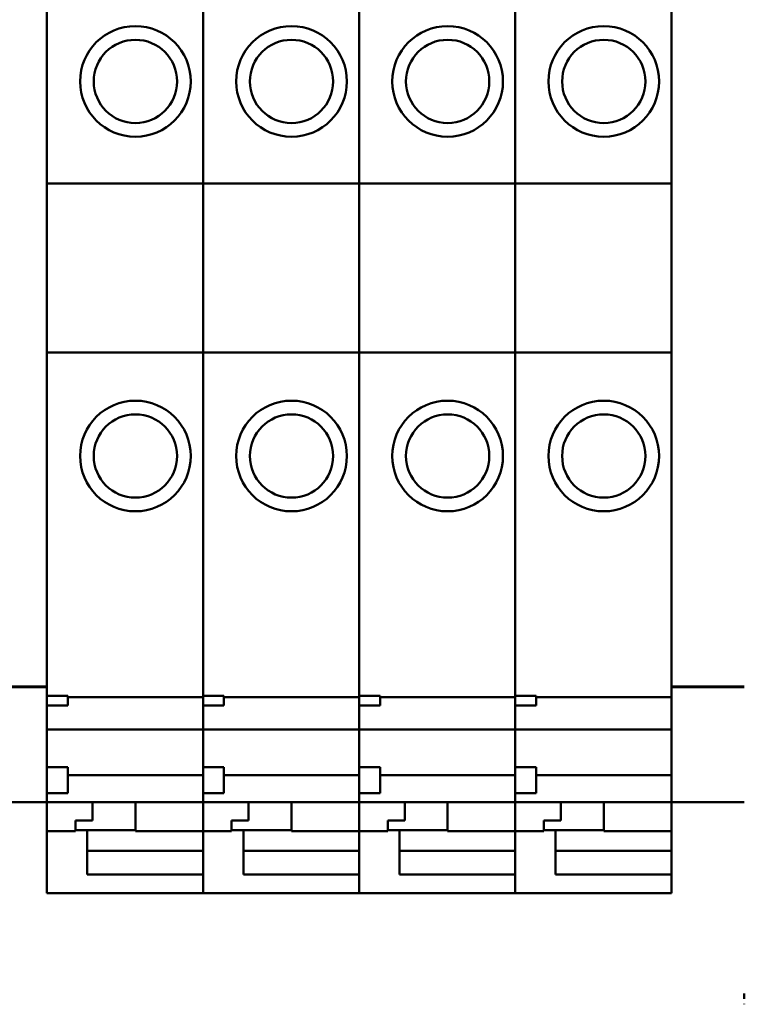
# Model space of a CAD drawing. Units: inches. Extents: x 1 to 169, y 4 to 106.
# Drawn here: x 26 to 27, y 69 to 70 of the extents above; entities that cross this region are included whole.
import ezdxf

# ---------------------------------------------------------------- set-up
doc = ezdxf.new("R2010")
doc.units = ezdxf.units.IN
doc.header["$LTSCALE"] = 10
doc.header["$MEASUREMENT"] = 0
doc.layers.add('Visible (ANSI)', color=7, linetype='Continuous', lineweight=50)

msp = doc.modelspace()

# ---------------------------------------------------------------- linework, layer by layer
at = {"layer": 'Visible (ANSI)'}
for p, q in [((25.8806, 69.4043), (25.8806, 70.6551)), ((26.1168, 70.6545), (26.1168, 70.1557)), ((26.1168, 70.1557), (26.1168, 70.6545)), ((26.3531, 70.6545), (26.3531, 70.1557)), ((26.3531, 70.1557), (26.3531, 70.6545)), ((26.5893, 70.6545), (26.5893, 70.1557)), ((26.5893, 70.1557), (26.5893, 70.6545)), ((26.8255, 70.6551), (26.8255, 69.4043)), ((25.8806, 70.1557), (26.1168, 70.1557)), ((26.1168, 70.1557), (26.1168, 69.8998)), ((26.1168, 70.1557), (26.3531, 70.1557)), ((26.1168, 69.8998), (26.1168, 70.1557)), ((26.3531, 70.1557), (26.3531, 69.8998)), ((26.3531, 70.1557), (26.5893, 70.1557)), ((26.3531, 69.8998), (26.3531, 70.1557)), ((26.5893, 70.1557), (26.5893, 69.8998)), ((26.5893, 70.1557), (26.8255, 70.1557)), ((26.5893, 69.8998), (26.5893, 70.1557)), ((25.8806, 69.8998), (26.1168, 69.8998)), ((26.1168, 69.8998), (26.1168, 69.4047)), ((26.1168, 69.8998), (26.3531, 69.8998)), ((26.1168, 69.4047), (26.1168, 69.8998)), ((26.3531, 69.8998), (26.3531, 69.4047)), ((26.3531, 69.8998), (26.5893, 69.8998)), ((26.3531, 69.4047), (26.3531, 69.8998)), ((26.5893, 69.8998), (26.5893, 69.4047)), ((26.5893, 69.8998), (26.8255, 69.8998)), ((26.5893, 69.4047), (26.5893, 69.8998)), ((25.8806, 69.4043), (25.8806, 69.3946)), ((26.1168, 69.3938), (26.1168, 69.4047)), ((26.1168, 69.4047), (26.1168, 69.3938)), ((26.3531, 69.3938), (26.3531, 69.4047)), ((26.3531, 69.4047), (26.3531, 69.3938)), ((26.5893, 69.3938), (26.5893, 69.4047)), ((26.5893, 69.4047), (26.5893, 69.3938)), ((26.8255, 69.3946), (26.8255, 69.4043)), ((25.7704, 69.3946), (25.8806, 69.3946)), ((25.7704, 69.3933), (25.8806, 69.3933)), ((25.8806, 69.3933), (25.8806, 69.3946)), ((25.8806, 69.3756), (25.8806, 69.3933)), ((26.1168, 69.3938), (26.1168, 69.3804)), ((26.1168, 69.3804), (26.1168, 69.3938)), ((26.3531, 69.3938), (26.3531, 69.3804)), ((26.3531, 69.3804), (26.3531, 69.3938)), ((26.5893, 69.3938), (26.5893, 69.3804)), ((26.5893, 69.3804), (26.5893, 69.3938)), ((26.8255, 69.3946), (26.8255, 69.3933)), ((26.8255, 69.3946), (26.9357, 69.3946)), ((26.8255, 69.3933), (26.8255, 69.22)), ((26.8255, 69.3933), (26.9357, 69.3933)), ((25.8806, 69.3804), (25.9121, 69.3804)), ((25.8806, 69.3756), (25.8806, 69.3657)), ((25.9121, 69.3804), (25.9121, 69.3657)), ((25.9121, 69.3781), (26.1168, 69.3781)), ((26.1168, 69.3804), (26.1483, 69.3804)), ((26.1168, 69.3804), (26.1168, 69.3657)), ((26.1483, 69.3804), (26.1483, 69.3657)), ((26.1483, 69.3781), (26.3531, 69.3781)), ((26.3531, 69.3804), (26.3846, 69.3804)), ((26.3531, 69.3804), (26.3531, 69.3657)), ((26.3846, 69.3804), (26.3846, 69.3657)), ((26.3846, 69.3781), (26.5893, 69.3781)), ((26.5893, 69.3804), (26.6208, 69.3804)), ((26.5893, 69.3804), (26.5893, 69.3657)), ((26.6208, 69.3804), (26.6208, 69.3657)), ((26.6208, 69.3781), (26.8255, 69.3781)), ((25.8806, 69.3657), (25.9121, 69.3657)), ((25.8806, 69.2429), (25.8806, 69.3657)), ((26.1168, 69.3657), (26.1168, 69.355)), ((26.1168, 69.3657), (26.1483, 69.3657)), ((26.1168, 69.355), (26.1168, 69.3657)), ((26.1168, 69.3447), (26.1168, 69.355)), ((26.1168, 69.355), (26.1168, 69.3447)), ((26.3531, 69.3657), (26.3531, 69.355)), ((26.3531, 69.3657), (26.3846, 69.3657)), ((26.3531, 69.355), (26.3531, 69.3657)), ((26.3531, 69.3447), (26.3531, 69.355)), ((26.3531, 69.355), (26.3531, 69.3447)), ((26.5893, 69.3657), (26.5893, 69.355)), ((26.5893, 69.3657), (26.6208, 69.3657)), ((26.5893, 69.355), (26.5893, 69.3657)), ((26.5893, 69.3447), (26.5893, 69.355)), ((26.5893, 69.355), (26.5893, 69.3447)), ((26.1168, 69.3447), (26.1168, 69.33)), ((26.1168, 69.33), (26.1168, 69.3447)), ((26.3531, 69.3447), (26.3531, 69.33)), ((26.3531, 69.33), (26.3531, 69.3447)), ((26.5893, 69.3447), (26.5893, 69.33)), ((26.5893, 69.33), (26.5893, 69.3447)), ((25.8806, 69.3294), (26.1168, 69.3294)), ((26.1168, 69.3294), (26.1168, 69.33)), ((26.1168, 69.33), (26.1168, 69.3294)), ((26.1168, 69.3294), (26.1168, 69.325)), ((26.1168, 69.3294), (26.3531, 69.3294)), ((26.1168, 69.325), (26.1168, 69.3294)), ((26.1168, 69.3035), (26.1168, 69.325)), ((26.1168, 69.325), (26.1168, 69.3035)), ((26.3531, 69.3294), (26.3531, 69.33)), ((26.3531, 69.33), (26.3531, 69.3294)), ((26.3531, 69.3294), (26.3531, 69.325)), ((26.3531, 69.3294), (26.5893, 69.3294)), ((26.3531, 69.325), (26.3531, 69.3294)), ((26.3531, 69.3035), (26.3531, 69.325)), ((26.3531, 69.325), (26.3531, 69.3035)), ((26.5893, 69.3294), (26.5893, 69.33)), ((26.5893, 69.33), (26.5893, 69.3294)), ((26.5893, 69.3294), (26.5893, 69.325)), ((26.5893, 69.3294), (26.8255, 69.3294)), ((26.5893, 69.325), (26.5893, 69.3294)), ((26.5893, 69.3035), (26.5893, 69.325)), ((26.5893, 69.325), (26.5893, 69.3035)), ((26.1168, 69.2987), (26.1168, 69.3035)), ((26.1168, 69.3035), (26.1168, 69.2987)), ((26.1168, 69.2987), (26.1168, 69.2724)), ((26.1168, 69.2724), (26.1168, 69.2987)), ((26.3531, 69.2987), (26.3531, 69.3035)), ((26.3531, 69.3035), (26.3531, 69.2987)), ((26.3531, 69.2987), (26.3531, 69.2724)), ((26.3531, 69.2724), (26.3531, 69.2987)), ((26.5893, 69.2987), (26.5893, 69.3035)), ((26.5893, 69.3035), (26.5893, 69.2987)), ((26.5893, 69.2987), (26.5893, 69.2724)), ((26.5893, 69.2724), (26.5893, 69.2987)), ((25.8806, 69.2724), (25.9121, 69.2724)), ((25.9121, 69.2724), (25.9121, 69.233)), ((26.1168, 69.2724), (26.1168, 69.233)), ((26.1168, 69.2724), (26.1483, 69.2724)), ((26.1483, 69.2724), (26.1483, 69.233)), ((26.3531, 69.2724), (26.3531, 69.233)), ((26.3531, 69.2724), (26.3846, 69.2724)), ((26.3846, 69.2724), (26.3846, 69.233)), ((26.5893, 69.2724), (26.5893, 69.233)), ((26.5893, 69.2724), (26.6208, 69.2724)), ((26.6208, 69.2724), (26.6208, 69.233)), ((25.9121, 69.2603), (26.1168, 69.2603)), ((26.1483, 69.2603), (26.3531, 69.2603)), ((26.3846, 69.2603), (26.5893, 69.2603)), ((26.6208, 69.2603), (26.8255, 69.2603)), ((25.8806, 69.2429), (25.8806, 69.233)), ((25.8806, 69.233), (25.9121, 69.233)), ((25.8806, 69.22), (25.8806, 69.233)), ((26.1168, 69.233), (26.1483, 69.233)), ((26.1168, 69.233), (26.1168, 69.2204)), ((26.1168, 69.2204), (26.1168, 69.233)), ((26.3531, 69.233), (26.3846, 69.233)), ((26.3531, 69.233), (26.3531, 69.2204)), ((26.3531, 69.2204), (26.3531, 69.233)), ((26.5893, 69.233), (26.6208, 69.233)), ((26.5893, 69.233), (26.5893, 69.2204)), ((26.5893, 69.2204), (26.5893, 69.233)), ((25.7704, 69.2192), (25.8806, 69.2192)), ((25.8806, 69.22), (25.8806, 69.2192)), ((25.8806, 69.2196), (26.1168, 69.2196)), ((25.8806, 69.1753), (25.8806, 69.2192)), ((25.9495, 69.2196), (25.9495, 69.1918)), ((26.0145, 69.1753), (26.0145, 69.2196)), ((26.1168, 69.2196), (26.1168, 69.2204)), ((26.1168, 69.2204), (26.1168, 69.2196)), ((26.1168, 69.1753), (26.1168, 69.2196)), ((26.1168, 69.2196), (26.3531, 69.2196)), ((26.1168, 69.2196), (26.1168, 69.1753)), ((26.1857, 69.2196), (26.1857, 69.1918)), ((26.2507, 69.1753), (26.2507, 69.2196)), ((26.3531, 69.2196), (26.3531, 69.2204)), ((26.3531, 69.2204), (26.3531, 69.2196)), ((26.3531, 69.1753), (26.3531, 69.2196)), ((26.3531, 69.2196), (26.5893, 69.2196)), ((26.3531, 69.2196), (26.3531, 69.1753)), ((26.422, 69.2196), (26.422, 69.1918)), ((26.4869, 69.1753), (26.4869, 69.2196)), ((26.5893, 69.2196), (26.5893, 69.2204)), ((26.5893, 69.2204), (26.5893, 69.2196)), ((26.5893, 69.1753), (26.5893, 69.2196)), ((26.5893, 69.2196), (26.8255, 69.2196)), ((26.5893, 69.2196), (26.5893, 69.1753)), ((26.6582, 69.2196), (26.6582, 69.1918)), ((26.7231, 69.1753), (26.7231, 69.2196)), ((26.8255, 69.2192), (26.8255, 69.22)), ((26.8255, 69.2192), (26.8255, 69.1753)), ((26.8255, 69.2192), (26.9357, 69.2192)), ((25.9239, 69.1918), (25.9495, 69.1918)), ((25.9239, 69.1918), (25.9239, 69.1753)), ((26.1601, 69.1918), (26.1857, 69.1918)), ((26.1601, 69.1918), (26.1601, 69.1753)), ((26.3964, 69.1918), (26.422, 69.1918)), ((26.3964, 69.1918), (26.3964, 69.1753)), ((26.6326, 69.1918), (26.6582, 69.1918)), ((26.6326, 69.1918), (26.6326, 69.1753)), ((25.8806, 69.1753), (25.8806, 69.1714)), ((25.8806, 69.1753), (25.9239, 69.1753)), ((26.0145, 69.177), (25.9239, 69.177)), ((25.9416, 69.1714), (25.9416, 69.177)), ((26.0145, 69.1753), (26.1168, 69.1753)), ((26.1168, 69.1753), (26.1168, 69.1714)), ((26.1168, 69.1753), (26.1601, 69.1753)), ((26.2507, 69.177), (26.1601, 69.177)), ((26.1779, 69.1714), (26.1779, 69.177)), ((26.2507, 69.1753), (26.3531, 69.1753)), ((26.3531, 69.1753), (26.3531, 69.1714)), ((26.3531, 69.1753), (26.3964, 69.1753)), ((26.4869, 69.177), (26.3964, 69.177)), ((26.4141, 69.1714), (26.4141, 69.177)), ((26.4869, 69.1753), (26.5893, 69.1753)), ((26.5893, 69.1753), (26.5893, 69.1714)), ((26.5893, 69.1753), (26.6326, 69.1753)), ((26.7231, 69.177), (26.6326, 69.177)), ((26.6503, 69.1714), (26.6503, 69.177)), ((26.7231, 69.1753), (26.8255, 69.1753)), ((26.8255, 69.1753), (26.8255, 69.1647)), ((25.8806, 69.1714), (25.8806, 69.0947)), ((25.9416, 69.1098), (25.9416, 69.1714)), ((26.1168, 69.1714), (26.1168, 69.0947)), ((26.1779, 69.1098), (26.1779, 69.1714)), ((26.3531, 69.1714), (26.3531, 69.0947)), ((26.4141, 69.1098), (26.4141, 69.1714)), ((26.5893, 69.1714), (26.5893, 69.0947)), ((26.6503, 69.1098), (26.6503, 69.1714)), ((26.8255, 69.1647), (26.8255, 69.1458)), ((25.9416, 69.1458), (26.1168, 69.1458)), ((26.1779, 69.1458), (26.3531, 69.1458)), ((26.4141, 69.1458), (26.5893, 69.1458)), ((26.6503, 69.1458), (26.8255, 69.1458)), ((26.8255, 69.1098), (26.8255, 69.1458)), ((26.1168, 69.1098), (25.9416, 69.1098)), ((26.1168, 69.0947), (26.1168, 69.1098)), ((26.3531, 69.1098), (26.1779, 69.1098)), ((26.3531, 69.0947), (26.3531, 69.1098)), ((26.5893, 69.1098), (26.4141, 69.1098)), ((26.5893, 69.0947), (26.5893, 69.1098)), ((26.8255, 69.1098), (26.6503, 69.1098)), ((26.8255, 69.0947), (26.8255, 69.1098)), ((25.8806, 69.0818), (25.8806, 69.0947)), ((26.1168, 69.0818), (26.1168, 69.0947)), ((26.1168, 69.0947), (26.1168, 69.0818)), ((26.3531, 69.0818), (26.3531, 69.0947)), ((26.3531, 69.0947), (26.3531, 69.0818)), ((26.5893, 69.0818), (26.5893, 69.0947)), ((26.5893, 69.0947), (26.5893, 69.0818)), ((26.8255, 69.0947), (26.8255, 69.0818)), ((25.8806, 69.0818), (26.1168, 69.0818)), ((26.1168, 69.0818), (26.3531, 69.0818)), ((26.3531, 69.0818), (26.5893, 69.0818)), ((26.5893, 69.0818), (26.8255, 69.0818)), ((26.9357, 68.9298), (26.9357, 68.9219)), ((26.9357, 68.9143), (26.9357, 68.9135))]:
    msp.add_line(p, q, dxfattribs=at)
for centre, radius in [((26.0145, 70.3102), 0.0837), ((26.2507, 70.3102), 0.0837), ((26.4869, 70.3102), 0.0837), ((26.7231, 70.3102), 0.0837), ((26.0145, 70.3102), 0.063), ((26.2507, 70.3102), 0.063), ((26.4869, 70.3102), 0.063), ((26.7231, 70.3102), 0.063), ((26.0145, 69.7433), 0.0837), ((26.2507, 69.7433), 0.0837), ((26.4869, 69.7433), 0.0837), ((26.7231, 69.7433), 0.0837), ((26.0145, 69.7433), 0.063), ((26.2507, 69.7433), 0.063), ((26.4869, 69.7433), 0.063), ((26.7231, 69.7433), 0.063)]:
    msp.add_circle(centre, radius, dxfattribs=at)

doc.saveas('drawing.dxf')
